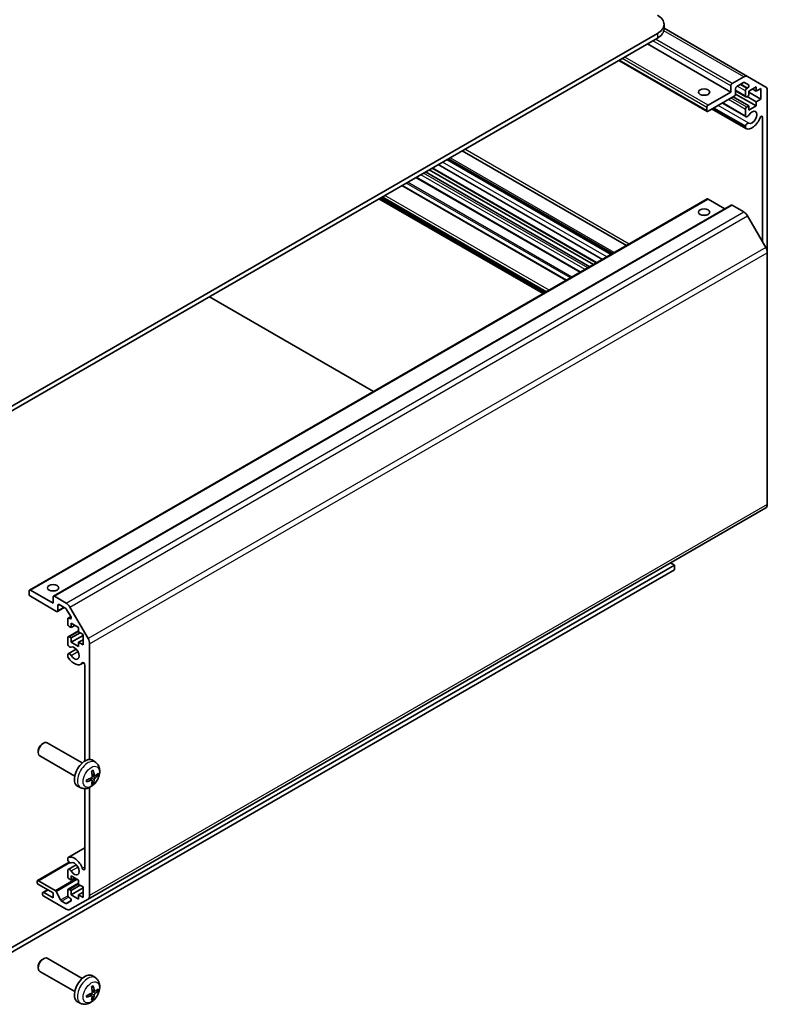
# Model space of a CAD drawing. Units: millimetres. Extents: x 58 to 7939, y 32 to 1297.
# Drawn here: x 1235 to 1433, y 311 to 572 of the extents above; entities that cross this region are included whole.
import ezdxf

# ---------------------------------------------------------------- set-up
doc = ezdxf.new("R2010")
doc.units = ezdxf.units.MM
doc.header["$LTSCALE"] = 4
doc.layers.add('Visible (ISO)', color=7, linetype='Continuous', lineweight=35)
doc.layers.add('Visible Narrow (ISO)', color=7, linetype='Continuous', lineweight=25)

msp = doc.modelspace()

# ---------------------------------------------------------------- linework, layer by layer
at = {"layer": 'Visible (ISO)'}
for p, q in [((1405.4536, 569.5863), (1405.4536, 570.811)), ((1427.5864, 556.9772), (1405.4536, 569.7556)), ((1220.2021, 462.4211), (1403.6963, 568.3615)), ((1220.2021, 461.1963), (1403.6963, 567.1368)), ((1423.1417, 552.8481), (1401.0446, 565.6058)), ((1416.8813, 547.7202), (1393.4736, 561.2347)), ((1423.4953, 555.0934), (1426.5864, 556.8781)), ((1427.5864, 556.9772), (1432.4149, 554.1895)), ((1423.1417, 552.8481), (1423.1417, 554.4811)), ((1424.4145, 553.7462), (1424.4145, 552.3582)), ((1426.4986, 555.3577), (1424.7681, 554.3586)), ((1427.8446, 554.7497), (1426.7486, 555.3825)), ((1427.3843, 553.7871), (1427.5946, 553.9084)), ((1429.8946, 554.2157), (1427.9147, 553.0726)), ((1429.8946, 553.0726), (1428.9046, 553.6442)), ((1429.8946, 553.0726), (1429.8946, 554.2157)), ((1431.0967, 553.7666), (1429.8946, 553.0726)), ((1431.0967, 550.9906), (1431.0967, 553.7666)), ((1417.1313, 549.378), (1423.1417, 552.8481)), ((1424.0609, 551.7458), (1417.1313, 547.745)), ((1427.9147, 549.1534), (1423.7427, 551.5621)), ((1429.8946, 549.1534), (1424.4129, 552.3183)), ((1427.1343, 551.5986), (1424.4145, 553.1689)), ((1427.0308, 551.8275), (1427.0308, 553.1747)), ((1427.9147, 551.9295), (1427.3843, 551.6233)), ((1429.8946, 550.2965), (1427.4904, 551.6846)), ((1427.9147, 553.0726), (1427.9147, 551.9295)), ((1431.0967, 550.9906), (1427.9147, 552.8277)), ((1429.8946, 550.2965), (1431.0967, 550.9906)), ((1432.8291, 553.2739), (1432.8291, 510.2446)), ((1416.7777, 547.9491), (1416.7777, 548.7656)), ((1427.1664, 543.1729), (1418.1893, 548.3558)), ((1427.0307, 543.3466), (1418.2719, 548.4035)), ((1427.0308, 543.7665), (1418.6355, 548.6135)), ((1427.1665, 546.3243), (1420.9185, 549.9315)), ((1427.0308, 546.4979), (1421.0011, 549.9792)), ((1427.0308, 546.4979), (1427.0308, 548.2349)), ((1427.3843, 548.8472), (1427.9147, 549.1534)), ((1427.9147, 548.0103), (1429.8946, 549.1534)), ((1427.9147, 549.1534), (1427.9147, 548.0103)), ((1429.8946, 549.1534), (1429.8946, 550.2965)), ((1431.5563, 513.1255), (1431.5563, 546.1857)), ((1427.0307, 543.3466), (1427.0308, 543.7665)), ((1391.8732, 510.0612), (1348.3558, 535.1859)), ((1395.4948, 512.1521), (1351.9774, 537.2769)), ((1387.4935, 507.5325), (1343.9761, 532.6573)), ((1389.1442, 508.4855), (1345.6268, 533.6103)), ((1391.4272, 509.8036), (1347.9098, 534.9284)), ((1391.5097, 509.8513), (1347.9923, 534.9761)), ((1383.2155, 505.0626), (1339.6981, 530.1874)), ((1385.7661, 506.5352), (1342.2487, 531.66)), ((1386.756, 507.1068), (1343.2386, 532.2315)), ((1379.6019, 502.9763), (1336.0845, 528.1011)), ((1374.0231, 499.7554), (1330.5057, 524.8802)), ((1237.2762, 420.8045), (1416.8813, 524.4996)), ((1243.6401, 419.1715), (1423.2453, 522.8666)), ((1373.4221, 499.4084), (1329.9047, 524.5332)), ((1421.581, 521.9058), (1417.1313, 524.4748)), ((1426.5864, 521.0571), (1423.4953, 522.8418)), ((1432.4149, 511.6384), (1427.5864, 520.0015)), ((1432.8291, 443.5016), (1432.8291, 510.2446)), ((1328.4728, 473.4569), (1284.9554, 498.5817)), ((1252.8097, 338.891), (1432.4149, 442.586)), ((1215.9594, 316.4111), (1408.2218, 427.4138)), ((1217.1125, 315.8521), (1408.2218, 426.1891)), ((1408.2218, 427.4138), (1407.1788, 428.016)), ((1408.2218, 426.1891), (1408.2218, 427.4138)), ((1237.1726, 419.7591), (1237.1726, 420.5756)), ((1237.5262, 420.7798), (1243.5366, 417.3097)), ((1244.4558, 415.1459), (1237.5262, 419.1468)), ((1243.5366, 417.3097), (1243.5366, 418.9426)), ((1243.8901, 419.1468), (1246.9813, 417.3621)), ((1244.7058, 415.1212), (1246.5115, 416.1637)), ((1244.8094, 416.7381), (1244.8094, 415.3501)), ((1246.8934, 415.9431), (1245.1629, 416.9422)), ((1248.2395, 413.7809), (1247.1434, 415.6792)), ((1247.9813, 416.3064), (1252.8097, 407.9434)), ((1247.4257, 411.7983), (1247.4257, 413.1455)), ((1247.5292, 413.3744), (1248.2379, 413.7836)), ((1247.7792, 413.3496), (1247.9895, 413.2283)), ((1247.5292, 408.4346), (1250.2895, 410.0282)), ((1248.3096, 410.8797), (1247.7792, 411.1859)), ((1248.3096, 412.0228), (1248.3096, 410.8797)), ((1250.2895, 410.8797), (1248.3096, 412.0228)), ((1248.3096, 410.8797), (1249.2995, 411.4513)), ((1250.2895, 409.7366), (1250.2895, 410.8797)), ((1247.4257, 406.4688), (1247.4257, 408.2057)), ((1247.7792, 408.4098), (1248.3096, 408.1037)), ((1248.3096, 408.1037), (1250.7137, 409.4917)), ((1248.3096, 406.9606), (1251.4915, 408.7977)), ((1248.3096, 408.1037), (1248.3096, 406.9606)), ((1251.4915, 409.0426), (1250.2895, 409.7366)), ((1250.2895, 406.9606), (1251.4915, 407.6546)), ((1251.4915, 406.2665), (1251.4915, 409.0426)), ((1247.5614, 403.9109), (1249.6955, 405.1431)), ((1248.3096, 406.9606), (1250.2895, 405.8175)), ((1250.2895, 406.9606), (1251.4915, 406.2665)), ((1250.2895, 405.8175), (1250.2895, 406.9606)), ((1253.2239, 406.5495), (1253.2239, 375.8894)), ((1247.4256, 403.3175), (1247.4257, 403.7373)), ((1250.8935, 401.1378), (1251.5965, 401.5437)), ((1251.9512, 375.4632), (1251.9512, 400.9309)), ((1240.7084, 380.0535), (1241.0122, 380.2288)), ((1251.2898, 374.9711), (1242.0119, 380.3277)), ((1239.5976, 378.1295), (1239.5977, 377.7788)), ((1249.2898, 371.507), (1240.0119, 376.8636)), ((1254.8414, 375.1143), (1254.1418, 375.6251)), ((1253.8546, 370.3871), (1253.2651, 370.8175)), ((1254.5421, 371.5778), (1253.8746, 371.8732)), ((1250.9416, 368.3596), (1250.1494, 368.7101)), ((1251.9512, 346.8948), (1251.9512, 368.1518)), ((1253.2239, 368.4582), (1253.2239, 339.8065)), ((1247.5613, 349.9075), (1251.9512, 352.442)), ((1239.3975, 343.7681), (1247.8431, 348.6441)), ((1247.4257, 349.314), (1247.4256, 349.7339)), ((1247.5614, 346.7562), (1249.6955, 347.9883)), ((1247.4257, 344.8456), (1247.4257, 346.5825)), ((1248.3096, 345.0701), (1248.3096, 343.927)), ((1250.2895, 343.927), (1248.3096, 345.0701)), ((1239.2939, 343.3759), (1239.2939, 343.5392)), ((1239.6475, 343.7433), (1244.0849, 341.1814)), ((1243.5366, 340.5181), (1239.6475, 342.7635)), ((1247.5292, 341.4819), (1250.2895, 343.0755)), ((1248.3096, 343.927), (1247.7792, 344.2332)), ((1248.3096, 343.927), (1249.2995, 344.4986)), ((1248.3096, 341.1509), (1250.7137, 342.539)), ((1250.2895, 342.7839), (1250.2895, 343.927)), ((1251.4915, 342.0899), (1250.2895, 342.7839)), ((1251.4915, 339.3138), (1251.4915, 342.0899)), ((1240.7082, 340.2324), (1240.7082, 340.3957)), ((1240.8117, 340.6246), (1242.082, 341.358)), ((1241.0617, 340.5998), (1243.5366, 339.1709)), ((1246.9813, 336.2023), (1241.0617, 339.62)), ((1243.5366, 339.1709), (1243.5366, 340.5181)), ((1244.3492, 340.8918), (1245.5524, 338.634)), ((1247.4257, 339.9058), (1247.4257, 341.253)), ((1247.7792, 341.4571), (1248.3096, 341.1509)), ((1248.3096, 340.0078), (1251.4915, 341.845)), ((1248.3096, 341.1509), (1248.3096, 340.0078)), ((1248.3096, 340.0078), (1250.2895, 338.8647)), ((1250.2895, 340.0078), (1251.4915, 340.7019)), ((1250.2895, 340.0078), (1251.4915, 339.3138)), ((1250.2895, 338.8647), (1250.2895, 340.0078)), ((1245.8167, 338.3444), (1246.8934, 337.7227)), ((1247.1434, 337.698), (1248.2395, 338.3308)), ((1247.9895, 339.172), (1247.7792, 339.2934)), ((1252.8097, 338.891), (1247.9813, 336.1033)), ((1240.7084, 322.8988), (1241.0122, 323.0741)), ((1251.2898, 317.8163), (1242.0119, 323.173)), ((1239.5976, 320.9748), (1239.5977, 320.624)), ((1249.2898, 314.3522), (1240.0119, 319.7089)), ((1254.8414, 317.9596), (1254.1418, 318.4703)), ((1253.8546, 313.2324), (1253.2651, 313.6627)), ((1254.5421, 314.423), (1253.8746, 314.7184)), ((1250.9416, 311.2048), (1250.1494, 311.5554))]:
    msp.add_line(p, q, dxfattribs=at)
for centre, major_axis, ratio, start_param, end_param in [((1399.4536, 570.811), (6, 0), 0.57735027, 5.49778714, 7.06858347), ((1399.4536, 569.5863), (6, 0), 0.57735027, 5.49778714, 6.28318531), ((1426.5864, 555.2451), (1, 1.7321), 0.57735027, 0, 0.78539816), ((1423.4953, 554.6852), (0.25, 0.433), 0.57735027, 0.78539816, 2.35619449), ((1424.7681, 553.9504), (-0.25, -0.433), 0.57735027, 3.92699082, 5.49778714), ((1426.4986, 554.9495), (0.25, 0.433), 0.57735027, 0, 0.78539816), ((1427.3843, 553.3788), (0.25, 0.433), 0.57735027, 0.78539816, 2.35619449), ((1427.5946, 554.3167), (0.25, 0.433), 0.57735027, 3.92699082, 6.28318531), ((1431.4149, 552.4574), (1, 1.7321), 0.57735027, 5.49778714, 6.28318531), ((1416.0706, 551.2151), (-1.5, 0), 0.57735027, 4.37255207, 5.05222589), ((1424.0609, 552.1541), (-0.25, -0.433), 0.57735027, 0.78539816, 2.35619449), ((1427.3843, 552.0316), (-0.25, -0.433), 0.57735027, 5.49778714, 7.06858347), ((1417.1313, 548.9697), (0.25, 0.433), 0.57735027, 0.78539816, 2.35619449), ((1427.3843, 548.439), (0.25, 0.433), 0.57735027, 0.78539816, 2.35619449), ((1417.1313, 548.1532), (-0.25, -0.433), 0.57735027, 5.49778714, 7.06858347), ((1427.5665, 547.0171), (-0.4, -0.6928), 0.57735027, 5.82492993, 7.8030143), ((1428.7986, 546.1528), (-1.7001, -2.9446), 0.57735027, 0.05096733, 1.84445471), ((1428.7986, 546.1528), (-0.9, -1.5588), 0.57735027, 0.05096733, 4.66142165), ((1431.2029, 545.9817), (0.2499, 0.4328), 0.57735027, 5.49778714, 8.12764002), ((1427.5665, 543.8658), (-0.4001, -0.6929), 0.57735027, 5.82492993, 6.33415264), ((1427.5665, 543.8658), (0.4, 0.6928), 0.57735027, 0.05096733, 2.0290517), ((1417.1313, 524.0666), (-0.25, 0.433), 0.57735027, 5.49778714, 6.28318531), ((1423.4953, 522.4336), (-0.25, 0.433), 0.57735027, 5.49778714, 6.28318531), ((1416.0706, 519.3717), (-1.5, 0), 0.57735027, 4.37255207, 5.05222589), ((1426.5864, 519.4242), (-1, 1.7321), 0.57735027, 4.71238898, 5.49778714), ((1431.4149, 511.0611), (-1, 1.7321), 0.57735027, 3.92699082, 4.71238898), ((1431.4149, 444.3181), (1, -1.7321), 0.57735027, 0, 0.78539816), ((1237.5262, 420.3715), (-0.25, 0.433), 0.57735027, 5.49778714, 7.06858347), ((1243.5366, 419.7591), (-1.5, 0), 0.57735027, 4.37255207, 5.05222589), ((1237.5262, 419.555), (-0.25, 0.433), 0.57735027, 0.78539816, 2.35619449), ((1243.8901, 418.7385), (-0.25, 0.433), 0.57735027, 5.49778714, 7.06858347), ((1244.4558, 415.5542), (0.25, -0.433), 0.57735027, 5.49778714, 7.06858347), ((1245.1629, 416.534), (-0.25, 0.433), 0.57735027, 5.49778714, 7.06858347), ((1246.8934, 415.5349), (-0.25, 0.433), 0.57735027, 4.71238898, 5.49778714), ((1246.9813, 415.7291), (1, -1.7321), 0.57735027, 1.57079633, 2.35619449), ((1247.7792, 412.9414), (-0.25, 0.433), 0.57735027, 5.49778714, 7.06858347), ((1247.9895, 413.6365), (0.25, -0.433), 0.57735027, 5.49778714, 7.85398163), ((1247.7792, 411.5942), (-0.25, 0.433), 0.57735027, 0.78539816, 2.35619449), ((1247.7792, 408.0016), (-0.25, 0.433), 0.57735027, 5.49778714, 7.06858347), ((1251.8097, 407.366), (1, -1.7321), 0.57735027, 0.78539816, 1.57079633), ((1247.9614, 406.3694), (0.4, -0.6928), 0.57735027, 4.25413361, 6.23221797), ((1249.1934, 404.0824), (0.9, -1.5588), 0.57735027, 4.76335631, 9.37381063), ((1247.9614, 403.2181), (-0.4001, 0.6929), 0.57735027, 1.11254095, 1.62176366), ((1247.9614, 403.2181), (-0.4, 0.6928), 0.57735027, 4.76335631, 6.74144068), ((1249.1934, 404.0824), (1.7001, -2.9446), 0.57735027, 4.76335631, 6.55684369), ((1251.5978, 401.135), (-0.2499, 0.4328), 0.57735027, 3.92699082, 6.55684369), ((1241.0119, 378.5957), (-1, -1.7321), 0.57735027, 3.14159265, 6.28318531), ((1240.7082, 378.771), (-0.7853, -1.3602), 0.57735027, 3.92675802, 5.49801994), ((1252.0219, 372.239), (-2, -3.4641), 0.57735027, 3.0796893, 6.34508866), ((1249.6314, 373.511), (-6.4536, -0.7624), 0.55353421, 1.94328958, 2.18227387), ((1249.7251, 373.6732), (2.5666, -5.9702), 0.55353421, 0.95931878, 1.19830308), ((1249.5276, 373.5592), (-3.9094, 5.191), 0.59526289, 3.96282307, 4.20180736), ((1249.6213, 373.5052), (-6.4957, -0.1911), 0.49462411, 2.44776077, 2.68674507), ((1249.6213, 373.7332), (6.4948, -0.2196), 0.65417299, 5.62601221, 5.86499651), ((1249.6314, 373.739), (6.4503, -0.7902), 0.59526289, 5.2229706, 5.46195489), ((1249.7251, 373.6849), (3.0824, -5.721), 0.49462411, 0.45484759, 0.69383188), ((1249.5276, 373.5709), (-3.4375, 5.5149), 0.65417299, 3.55978145, 3.79876575), ((1247.9614, 349.2146), (-0.4001, 0.6929), 0.57735027, 6.23221797, 6.74144068), ((1249.1934, 346.9276), (-1.7001, 2.9446), 0.57735027, 4.43873059, 6.23221797), ((1247.9614, 349.2146), (0.4, -0.6928), 0.57735027, 4.25413361, 6.23221797), ((1249.1934, 346.9276), (0.9, -1.5588), 0.57735027, 4.76335631, 9.37381063), ((1247.9614, 346.0634), (-0.4, 0.6928), 0.57735027, 4.76335631, 6.74144068), ((1247.7792, 344.6415), (-0.25, 0.433), 0.57735027, 0.78539816, 2.35619449), ((1251.5978, 347.0988), (0.2499, -0.4328), 0.57735027, 4.43873059, 7.06858347), ((1239.6475, 343.3351), (-0.25, 0.433), 0.57735027, 5.49778714, 7.06858347), ((1239.6475, 343.1718), (-0.25, 0.433), 0.57735027, 0.78539816, 2.35619449), ((1241.0617, 340.1915), (-0.25, 0.433), 0.57735027, 5.49778714, 7.06858347), ((1241.0617, 340.0282), (-0.25, 0.433), 0.57735027, 0.78539816, 2.35619449), ((1244.0849, 340.7731), (0.25, -0.433), 0.57735027, 1.5120405, 2.35619449), ((1247.7792, 341.0489), (-0.25, 0.433), 0.57735027, 5.49778714, 7.06858347), ((1247.7792, 339.7017), (-0.25, 0.433), 0.57735027, 0.78539816, 2.35619449), ((1251.8097, 340.623), (1, -1.7321), 0.57735027, 0, 0.78539816), ((1245.8167, 338.7527), (0.25, -0.433), 0.57735027, 4.65363316, 5.49778714), ((1246.8934, 338.131), (0.25, -0.433), 0.57735027, 5.49778714, 6.28318531), ((1247.9895, 338.7638), (0.25, -0.433), 0.57735027, 0, 2.35619449), ((1246.9813, 337.8353), (1, -1.7321), 0.57735027, 5.49778714, 6.28318531), ((1241.0119, 321.4409), (-1, -1.7321), 0.57735027, 3.14159265, 6.28318531), ((1240.7082, 321.6163), (-0.7853, -1.3602), 0.57735027, 3.92675802, 5.49801994), ((1252.0219, 315.0843), (-2, -3.4641), 0.57735027, 3.0796893, 6.34508866), ((1249.5276, 316.4045), (-3.9094, 5.191), 0.59526289, 3.96282307, 4.20180736), ((1249.6314, 316.3562), (-6.4536, -0.7624), 0.55353421, 1.94328958, 2.18227387), ((1249.7251, 316.5185), (2.5666, -5.9702), 0.55353421, 0.95931878, 1.19830308), ((1249.5276, 316.4162), (-3.4375, 5.5149), 0.65417299, 3.55978145, 3.79876575), ((1249.6213, 316.3504), (-6.4957, -0.1911), 0.49462411, 2.44776077, 2.68674507), ((1249.6213, 316.5784), (6.4948, -0.2196), 0.65417299, 5.62601221, 5.86499651), ((1249.6314, 316.5843), (6.4503, -0.7902), 0.59526289, 5.2229706, 5.46195489), ((1249.7251, 316.5302), (3.0824, -5.721), 0.49462411, 0.45484759, 0.69383188)]:
    msp.add_ellipse(centre, major_axis=major_axis, ratio=ratio, start_param=start_param, end_param=end_param, dxfattribs=at)
for centre, major_axis in [((1416.0706, 552.8481), (-1.5, 0)), ((1416.0706, 521.0047), (1.5, 0)), ((1243.5366, 421.3921), (1.5, 0))]:
    msp.add_ellipse(centre, major_axis=major_axis, ratio=0.57735027, dxfattribs=at)
for points, knots in [([(1254.8414, 375.1143), (1255.0672, 374.9495), (1255.259, 374.7469), (1255.579, 374.284), (1255.6967, 374.0212), (1255.8742, 373.4265), (1255.9109, 373.0948), (1255.9037, 372.3618), (1255.8359, 371.9629), (1255.6035, 371.1698), (1255.4332, 370.777), (1255.0119, 370.0431), (1254.762, 369.7016), (1254.1857, 369.0877), (1253.8593, 368.8151), (1253.1353, 368.3925), (1252.7392, 368.2337), (1251.965, 368.1322), (1251.6094, 368.1459), (1251.1516, 368.2755), (1251.0452, 368.3137), (1250.9416, 368.3596)], [0.84730152, 0.84730152, 0.84730152, 0.84730152, 1.05226137, 1.05226137, 1.28485125, 1.28485125, 1.58220865, 1.58220865, 1.9574686, 1.9574686, 2.35189349, 2.35189349, 2.74172985, 2.74172985, 3.13599765, 3.13599765, 3.51030353, 3.51030353, 3.78196582, 3.78196582, 3.86508746, 3.86508746, 3.86508746, 3.86508746]), ([(1253.9044, 371.4092), (1253.9057, 371.3726), (1253.9007, 371.3309), (1253.8769, 371.2483), (1253.8582, 371.2074), (1253.8139, 371.1368), (1253.7855, 371.1023), (1253.7309, 371.0538), (1253.7062, 371.0366), (1253.6818, 371.0237)], [-0.2036008625, -0.2036008625, -0.2036008625, -0.2036008625, -0.191101084, -0.191101084, -0.1786013054, -0.1786013054, -0.1660771911, -0.1660771911, -0.1569242563, -0.1569242563, -0.1569242563, -0.1569242563]), ([(1253.7509, 372.7522), (1253.7661, 372.763), (1253.7814, 372.7735), (1253.8231, 372.8015), (1253.8495, 372.8185), (1253.9024, 372.8506), (1253.9288, 372.8658), (1253.9814, 372.8945), (1254.0076, 372.908), (1254.0597, 372.9331), (1254.0856, 372.9448), (1254.1113, 372.9556)], [6.170354249, 6.170354249, 6.170354249, 6.170354249, 6.201694048, 6.201694048, 6.256210518, 6.256210518, 6.310726988, 6.310726988, 6.365243458, 6.365243458, 6.419759928, 6.419759928, 6.419759928, 6.419759928]), ([(1254.134, 373.0528), (1254.1382, 373.0403), (1254.1409, 373.0265), (1254.142, 373.003), (1254.1398, 372.9897), (1254.1317, 372.9712), (1254.1244, 372.9627), (1254.1148, 372.9572), (1254.1131, 372.9563), (1254.1113, 372.9556)], [0.0145600729, 0.0145600729, 0.0145600729, 0.0145600729, 0.0187226824, 0.0187226824, 0.0234298311, 0.0234298311, 0.0280690561, 0.0280690561, 0.028985175, 0.028985175, 0.028985175, 0.028985175]), ([(1254.6756, 371.5974), (1254.6494, 371.5808), (1254.6211, 371.5703), (1254.568, 371.5671), (1254.5433, 371.5744), (1254.5033, 371.6024), (1254.4853, 371.6249), (1254.4633, 371.6752), (1254.4567, 371.6999), (1254.453, 371.7259)], [-0.203600879, -0.203600879, -0.203600879, -0.203600879, -0.1911011005, -0.1911011005, -0.178601322, -0.178601322, -0.1660772077, -0.1660772077, -0.1569242728, -0.1569242728, -0.1569242728, -0.1569242728]), ([(1254.453, 370.5784), (1254.4579, 370.6114), (1254.4682, 370.6501), (1254.4985, 370.7289), (1254.5186, 370.769), (1254.5618, 370.8402), (1254.5879, 370.876), (1254.6352, 370.9287), (1254.6559, 370.9483), (1254.6756, 370.9639)], [-0.2036008625, -0.2036008625, -0.2036008625, -0.2036008625, -0.191101084, -0.191101084, -0.1786013054, -0.1786013054, -0.1660771911, -0.1660771911, -0.1569242563, -0.1569242563, -0.1569242563, -0.1569242563]), ([(1255.4981, 371.8071), (1255.4919, 371.7987), (1255.4825, 371.7902), (1255.4616, 371.7769), (1255.446, 371.7703), (1255.4172, 371.7631), (1255.399, 371.761), (1255.3711, 371.7616), (1255.3568, 371.7634), (1255.3444, 371.7664)], [0.0145600729, 0.0145600729, 0.0145600729, 0.0145600729, 0.0187226824, 0.0187226824, 0.0234298311, 0.0234298311, 0.0280690561, 0.0280690561, 0.0318101771, 0.0318101771, 0.0318101771, 0.0318101771]), ([(1252.446, 370.0713), (1252.4463, 370.0693), (1252.4464, 370.0674), (1252.4464, 370.0564), (1252.4428, 370.0458), (1252.4308, 370.0295), (1252.4203, 370.021), (1252.3994, 370.0102), (1252.3862, 370.0056), (1252.3732, 370.003)], [0.0455535579, 0.0455535579, 0.0455535579, 0.0455535579, 0.0464696768, 0.0464696768, 0.0511089018, 0.0511089018, 0.0558160505, 0.0558160505, 0.05997866, 0.05997866, 0.05997866, 0.05997866]), ([(1252.4461, 370.0713), (1252.4425, 370.0989), (1252.4397, 370.1272), (1252.4354, 370.1849), (1252.4339, 370.2143), (1252.4325, 370.2742), (1252.4325, 370.3047), (1252.4339, 370.3665), (1252.4353, 370.3979), (1252.4388, 370.448), (1252.4402, 370.4665), (1252.442, 370.485)], [4.57581436, 4.57581436, 4.57581436, 4.57581436, 4.63033083, 4.63033083, 4.6848473, 4.6848473, 4.73936377, 4.73936377, 4.79388024, 4.79388024, 4.825220039, 4.825220039, 4.825220039, 4.825220039]), ([(1253.6818, 370.3901), (1253.7142, 370.4032), (1253.7477, 370.4107), (1253.8073, 370.4101), (1253.8334, 370.402), (1253.8725, 370.3746), (1253.8881, 370.3535), (1253.9028, 370.3074), (1253.9054, 370.285), (1253.9044, 370.2616)], [-0.203600879, -0.203600879, -0.203600879, -0.203600879, -0.1911011005, -0.1911011005, -0.178601322, -0.178601322, -0.1660772077, -0.1660772077, -0.1569242728, -0.1569242728, -0.1569242728, -0.1569242728]), ([(1254.0924, 369.598), (1254.1012, 369.5887), (1254.1099, 369.5772), (1254.1244, 369.5533), (1254.1317, 369.5366), (1254.1398, 369.508), (1254.142, 369.4912), (1254.1409, 369.4665), (1254.1382, 369.454), (1254.134, 369.4445)], [0.0427285558, 0.0427285558, 0.0427285558, 0.0427285558, 0.0464696768, 0.0464696768, 0.0511089018, 0.0511089018, 0.0558160505, 0.0558160505, 0.05997866, 0.05997866, 0.05997866, 0.05997866]), ([(1254.8414, 317.9596), (1255.0672, 317.7948), (1255.259, 317.5922), (1255.579, 317.1293), (1255.6967, 316.8664), (1255.8742, 316.2718), (1255.9109, 315.9401), (1255.9037, 315.207), (1255.8359, 314.8081), (1255.6035, 314.015), (1255.4332, 313.6222), (1255.0119, 312.8883), (1254.762, 312.5469), (1254.1857, 311.9329), (1253.8593, 311.6603), (1253.1353, 311.2377), (1252.7392, 311.079), (1251.965, 310.9774), (1251.6094, 310.9912), (1251.1516, 311.1208), (1251.0452, 311.1589), (1250.9416, 311.2048)], [0.84730152, 0.84730152, 0.84730152, 0.84730152, 1.05226137, 1.05226137, 1.28485125, 1.28485125, 1.58220865, 1.58220865, 1.9574686, 1.9574686, 2.35189349, 2.35189349, 2.74172985, 2.74172985, 3.13599765, 3.13599765, 3.51030353, 3.51030353, 3.78196582, 3.78196582, 3.86508746, 3.86508746, 3.86508746, 3.86508746]), ([(1254.134, 315.8981), (1254.1382, 315.8855), (1254.1409, 315.8717), (1254.142, 315.8482), (1254.1398, 315.8349), (1254.1317, 315.8164), (1254.1244, 315.8079), (1254.1148, 315.8024), (1254.1131, 315.8016), (1254.1113, 315.8008)], [0.0145600729, 0.0145600729, 0.0145600729, 0.0145600729, 0.0187226824, 0.0187226824, 0.0234298311, 0.0234298311, 0.0280690561, 0.0280690561, 0.028985175, 0.028985175, 0.028985175, 0.028985175]), ([(1252.4461, 312.9165), (1252.4425, 312.9442), (1252.4397, 312.9724), (1252.4354, 313.0301), (1252.4339, 313.0596), (1252.4325, 313.1194), (1252.4325, 313.1499), (1252.4339, 313.2118), (1252.4353, 313.2432), (1252.4388, 313.2933), (1252.4402, 313.3117), (1252.442, 313.3303)], [4.57581436, 4.57581436, 4.57581436, 4.57581436, 4.63033083, 4.63033083, 4.6848473, 4.6848473, 4.73936377, 4.73936377, 4.79388024, 4.79388024, 4.825220039, 4.825220039, 4.825220039, 4.825220039]), ([(1253.9044, 314.2544), (1253.9057, 314.2178), (1253.9007, 314.1762), (1253.8769, 314.0936), (1253.8582, 314.0527), (1253.8139, 313.982), (1253.7855, 313.9476), (1253.7309, 313.899), (1253.7062, 313.8819), (1253.6818, 313.8689)], [-0.2036008625, -0.2036008625, -0.2036008625, -0.2036008625, -0.191101084, -0.191101084, -0.1786013054, -0.1786013054, -0.1660771911, -0.1660771911, -0.1569242563, -0.1569242563, -0.1569242563, -0.1569242563]), ([(1253.7509, 315.5975), (1253.7661, 315.6082), (1253.7814, 315.6187), (1253.8231, 315.6467), (1253.8495, 315.6637), (1253.9024, 315.6959), (1253.9288, 315.7111), (1253.9814, 315.7398), (1254.0076, 315.7532), (1254.0597, 315.7784), (1254.0856, 315.79), (1254.1113, 315.8008)], [6.170354249, 6.170354249, 6.170354249, 6.170354249, 6.201694048, 6.201694048, 6.256210518, 6.256210518, 6.310726988, 6.310726988, 6.365243458, 6.365243458, 6.419759928, 6.419759928, 6.419759928, 6.419759928]), ([(1254.6756, 314.4427), (1254.6494, 314.4261), (1254.6211, 314.4155), (1254.568, 314.4123), (1254.5433, 314.4197), (1254.5033, 314.4476), (1254.4853, 314.4701), (1254.4633, 314.5204), (1254.4567, 314.5451), (1254.453, 314.5712)], [-0.203600879, -0.203600879, -0.203600879, -0.203600879, -0.1911011005, -0.1911011005, -0.178601322, -0.178601322, -0.1660772077, -0.1660772077, -0.1569242728, -0.1569242728, -0.1569242728, -0.1569242728]), ([(1254.453, 313.4236), (1254.4579, 313.4567), (1254.4682, 313.4953), (1254.4985, 313.5741), (1254.5186, 313.6142), (1254.5618, 313.6854), (1254.5879, 313.7212), (1254.6352, 313.774), (1254.6559, 313.7935), (1254.6756, 313.8091)], [-0.2036008625, -0.2036008625, -0.2036008625, -0.2036008625, -0.191101084, -0.191101084, -0.1786013054, -0.1786013054, -0.1660771911, -0.1660771911, -0.1569242563, -0.1569242563, -0.1569242563, -0.1569242563]), ([(1255.4981, 314.6524), (1255.4919, 314.644), (1255.4825, 314.6354), (1255.4616, 314.6221), (1255.446, 314.6156), (1255.4172, 314.6083), (1255.399, 314.6063), (1255.3711, 314.6069), (1255.3568, 314.6086), (1255.3444, 314.6117)], [0.0145600729, 0.0145600729, 0.0145600729, 0.0145600729, 0.0187226824, 0.0187226824, 0.0234298311, 0.0234298311, 0.0280690561, 0.0280690561, 0.0318101771, 0.0318101771, 0.0318101771, 0.0318101771]), ([(1252.446, 312.9165), (1252.4463, 312.9146), (1252.4464, 312.9127), (1252.4464, 312.9016), (1252.4428, 312.891), (1252.4308, 312.8747), (1252.4203, 312.8662), (1252.3994, 312.8554), (1252.3862, 312.8508), (1252.3732, 312.8482)], [0.0455535579, 0.0455535579, 0.0455535579, 0.0455535579, 0.0464696768, 0.0464696768, 0.0511089018, 0.0511089018, 0.0558160505, 0.0558160505, 0.05997866, 0.05997866, 0.05997866, 0.05997866]), ([(1253.6818, 313.2354), (1253.7142, 313.2484), (1253.7477, 313.256), (1253.8073, 313.2554), (1253.8334, 313.2472), (1253.8725, 313.2198), (1253.8881, 313.1987), (1253.9028, 313.1526), (1253.9054, 313.1303), (1253.9044, 313.1069)], [-0.203600879, -0.203600879, -0.203600879, -0.203600879, -0.1911011005, -0.1911011005, -0.178601322, -0.178601322, -0.1660772077, -0.1660772077, -0.1569242728, -0.1569242728, -0.1569242728, -0.1569242728]), ([(1254.0924, 312.4432), (1254.1012, 312.434), (1254.1099, 312.4225), (1254.1244, 312.3986), (1254.1317, 312.3818), (1254.1398, 312.3533), (1254.142, 312.3364), (1254.1409, 312.3117), (1254.1382, 312.2993), (1254.134, 312.2898)], [0.0427285558, 0.0427285558, 0.0427285558, 0.0427285558, 0.0464696768, 0.0464696768, 0.0511089018, 0.0511089018, 0.0558160505, 0.0558160505, 0.05997866, 0.05997866, 0.05997866, 0.05997866])]:
    msp.add_open_spline(points, degree=3, knots=knots, dxfattribs=at)
for points, weights in [([(1255.0286, 371.8432), (1255.1806, 371.8063), (1255.3444, 371.7664)], [1.08273581305, 1.07755563555, 1.07090462611]), ([(1254.0924, 369.598), (1253.976, 369.7199), (1253.868, 369.833)], [1.07090462709, 1.07755563664, 1.08273581423]), ([(1255.0286, 314.6885), (1255.1806, 314.6515), (1255.3444, 314.6117)], [1.08273581305, 1.07755563555, 1.07090462611]), ([(1254.0924, 312.4432), (1253.976, 312.5651), (1253.868, 312.6783)], [1.07090462709, 1.07755563664, 1.08273581423])]:
    msp.add_rational_spline(points, weights, degree=2, dxfattribs=at)
at = {"layer": 'Visible Narrow (ISO)'}
for p, q in [((1426.5864, 556.8781), (1405.3971, 569.1118)), ((1423.4953, 555.0934), (1403.1659, 566.8306)), ((1403.6963, 568.3615), (1403.6963, 567.1368)), ((1423.1417, 554.4811), (1402.4588, 566.4223)), ((1416.7777, 547.9491), (1393.62, 561.3192)), ((1416.7777, 548.7656), (1394.3271, 561.7275)), ((1417.1313, 549.378), (1395.0342, 562.1357)), ((1427.0308, 553.1747), (1424.8741, 554.4198)), ((1427.3843, 553.7871), (1425.5812, 554.8281)), ((1427.5946, 553.9084), (1425.7915, 554.9495)), ((1427.0308, 548.2349), (1422.5053, 550.8477)), ((1427.3843, 548.8472), (1423.2124, 551.2559)), ((1427.0308, 551.8275), (1424.4145, 553.338)), ((1427.9456, 544.5695), (1419.7884, 549.2791)), ((1431.5563, 546.1857), (1431.2029, 546.3897)), ((1392.2679, 510.289), (1348.7505, 535.4138)), ((1396.2028, 512.5609), (1352.6854, 537.6856)), ((1387.6399, 507.6171), (1344.1225, 532.7419)), ((1390.297, 509.1512), (1346.7796, 534.2759)), ((1383.3619, 505.1472), (1339.8445, 530.272)), ((1384.5287, 505.8208), (1341.0113, 530.9456)), ((1385.2358, 506.229), (1341.7184, 531.3538)), ((1379.4555, 502.8918), (1335.9381, 528.0166)), ((1380.673, 503.5947), (1337.1556, 528.7195)), ((1381.0266, 503.7989), (1337.5092, 528.9236)), ((1374.1695, 499.8399), (1330.6521, 524.9647)), ((1374.311, 499.9216), (1330.7936, 525.0464)), ((1375.0181, 500.3298), (1331.5007, 525.4546)), ((1237.5262, 420.7798), (1417.1313, 524.4748)), ((1243.8901, 419.1468), (1423.4953, 522.8418)), ((1373.5685, 499.4929), (1330.0511, 524.6177)), ((1373.7099, 499.5746), (1330.1925, 524.6994)), ((1246.9813, 417.3621), (1426.5864, 521.0571)), ((1247.9813, 416.3064), (1427.5864, 520.0015)), ((1432.4149, 511.6384), (1252.8097, 407.9434)), ((1253.2239, 406.5495), (1432.8291, 510.2446)), ((1432.8291, 443.5016), (1253.2239, 339.8065)), ((1244.8094, 416.7381), (1245.1629, 416.9422)), ((1244.8094, 415.3501), (1246.365, 416.2482)), ((1247.7792, 413.3496), (1248.3006, 413.6507)), ((1247.9895, 413.2283), (1248.343, 413.4324)), ((1247.7792, 408.4098), (1250.2895, 409.8591)), ((1248.3405, 403.484), (1250.1381, 404.5219)), ((1251.2897, 401.5127), (1251.4247, 401.5906)), ((1253.6818, 370.3901), (1253.1398, 370.7608)), ((1254.453, 370.5784), (1253.6149, 370.9885)), ((1254.453, 371.7259), (1253.861, 372.01)), ((1254.6756, 370.9639), (1253.9013, 371.4847)), ((1247.5822, 349.9184), (1251.9512, 352.4408)), ((1239.6475, 343.7433), (1247.9773, 348.5525)), ((1248.3405, 346.3293), (1250.1381, 347.3672)), ((1251.2897, 347.0769), (1251.9512, 347.4588)), ((1244.0849, 341.1814), (1249.565, 344.3453)), ((1244.3492, 340.8918), (1249.9479, 344.1242)), ((1247.7792, 341.4571), (1250.2895, 342.9064)), ((1241.0617, 340.5998), (1242.2284, 341.2734)), ((1245.5524, 338.634), (1247.4533, 339.7315)), ((1245.8167, 338.3444), (1247.6459, 339.4005)), ((1246.8934, 337.7227), (1248.343, 338.5597)), ((1253.6818, 313.2354), (1253.1398, 313.6061)), ((1254.453, 313.4236), (1253.6149, 313.8338)), ((1254.453, 314.5712), (1253.861, 314.8553)), ((1254.6756, 313.8091), (1253.9013, 314.3299))]:
    msp.add_line(p, q, dxfattribs=at)
for centre, major_axis, start_param, end_param in [((1252.7707, 371.8067), (1.9537, 3.3839), 6.22128195, 9.48668132), ((1253.9356, 371.1341), (-1.1137, -1.9289), 3.80068814, 4.05329349), ((1253.8922, 371.1592), (-1.0366, -1.7954), 2.21917021, 2.42536283), ((1253.9356, 371.1341), (1.1137, 1.9289), 5.37148447, 5.62408982), ((1253.9356, 371.1341), (-1.1137, -1.9289), 5.37148447, 5.62408982), ((1253.9356, 371.1341), (1.1137, 1.9289), 3.80068814, 4.05329349), ((1253.8922, 371.1592), (-1.0366, -1.7954), 0.71622982, 0.92242245), ((1252.7707, 314.652), (1.9537, 3.3839), 6.22128195, 9.48668132), ((1253.9356, 313.9794), (-1.1137, -1.9289), 3.80068814, 4.05329349), ((1253.9356, 313.9794), (-1.1137, -1.9289), 5.37148447, 5.62408982), ((1253.8922, 314.0045), (-1.0366, -1.7954), 2.21917021, 2.42536283), ((1253.9356, 313.9794), (1.1137, 1.9289), 5.37148447, 5.62408982), ((1253.9356, 313.9794), (1.1137, 1.9289), 3.80068814, 4.05329349), ((1253.8922, 314.0045), (-1.0366, -1.7954), 0.71622982, 0.92242245)]:
    msp.add_ellipse(centre, major_axis=major_axis, ratio=0.57735027, start_param=start_param, end_param=end_param, dxfattribs=at)
for centre in [(1253.6694, 371.2878), (1253.6694, 314.1331)]:
    msp.add_ellipse(centre, major_axis=(1.5344, 2.6577), ratio=0.57735027, dxfattribs=at)

doc.saveas('drawing.dxf')
